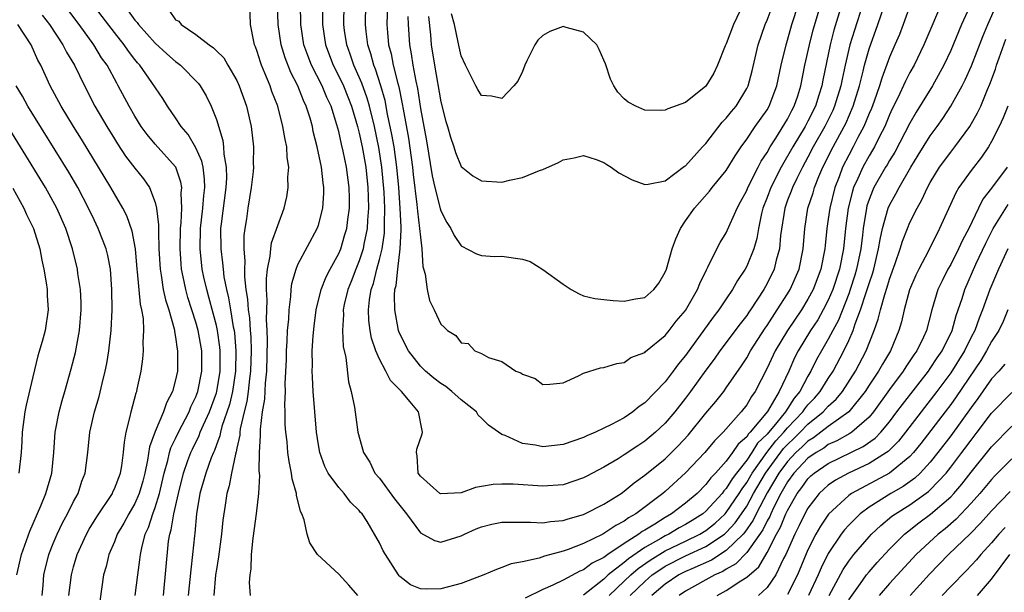
# Model space of a CAD drawing. Units: inches. Extents: x 2502000 to 2505000, y 1497000 to 1500000.
# Drawn here: x 2502148 to 2502244, y 1497603 to 1497659 of the extents above; entities that cross this region are included whole.
import ezdxf

# ---------------------------------------------------------------- set-up
doc = ezdxf.new("R2010")
doc.units = ezdxf.units.IN
doc.header["$MEASUREMENT"] = 0
doc.layers.add('LD25021497_2ft', color=120, linetype='Continuous')

msp = doc.modelspace()

# ---------------------------------------------------------------- linework, layer by layer
at = {"layer": 'LD25021497_2ft'}
for points, elevation in [([(2502159.043, 1497603), (2502159.286, 1497605), (2502159.5, 1497606.499), (2502159.55, 1497607), (2502159.676, 1497607.676), (2502160.02, 1497609), (2502160.335, 1497609.665), (2502160.76, 1497611), (2502161, 1497611.626), (2502161.429, 1497613), (2502161.883, 1497615), (2502162.235, 1497616.235), (2502162.397, 1497617), (2502162.528, 1497617.471), (2502163, 1497618.404), (2502163.281, 1497619), (2502164.318, 1497621), (2502164.504, 1497621.496), (2502165, 1497622.487), (2502165.192, 1497623), (2502165.579, 1497625), (2502165.564, 1497627), (2502165.219, 1497629), (2502165, 1497629.795), (2502164.214, 1497632.214), (2502163.996, 1497633), (2502163.756, 1497634.244), (2502163.586, 1497635), (2502163.531, 1497635.531), (2502163.448, 1497637), (2502163.49, 1497639), (2502163.552, 1497639.552), (2502163.608, 1497641), (2502163.549, 1497642.451), (2502163.604, 1497643), (2502163.529, 1497643.529), (2502163.027, 1497645), (2502163, 1497645.045), (2502161, 1497647.279), (2502160.204, 1497648.204), (2502159.629, 1497649), (2502159, 1497650.011), (2502158.434, 1497651), (2502157.385, 1497653), (2502157.235, 1497653.235), (2502156.277, 1497655), (2502155.747, 1497655.747), (2502154.987, 1497657), (2502153.534, 1497659), (2502151, 1497662.405)], 7676), ([(2502241.613, 1497662.387), (2502240.068, 1497659), (2502239, 1497656.445), (2502238.327, 1497655), (2502237.213, 1497653), (2502235.61, 1497650.39), (2502235, 1497649.337), (2502233.513, 1497646.487), (2502233, 1497645.667), (2502232.764, 1497645.236), (2502232.614, 1497645), (2502231.468, 1497643), (2502231.318, 1497642.682), (2502231, 1497641.852), (2502230.788, 1497641.212), (2502230.735, 1497641), (2502230.413, 1497639), (2502230.35, 1497638.35), (2502230.176, 1497637), (2502229.778, 1497635), (2502229.602, 1497634.398), (2502229.158, 1497633), (2502229, 1497632.568), (2502227.987, 1497630.012), (2502227.44, 1497629), (2502227, 1497628.142), (2502226.329, 1497627), (2502225.853, 1497626.147), (2502225.3, 1497625), (2502225, 1497624.505), (2502224.195, 1497623), (2502223.646, 1497622.354), (2502222.79, 1497621), (2502221.955, 1497619.955), (2502221, 1497618.81), (2502220.07, 1497617.93), (2502219.497, 1497617), (2502219, 1497616.267), (2502218, 1497615), (2502217.569, 1497614.431), (2502217, 1497613.492), (2502216.756, 1497613.244), (2502216.579, 1497613), (2502215, 1497611.253), (2502214.703, 1497611), (2502213.663, 1497610.337), (2502213, 1497609.937), (2502212.389, 1497609.611), (2502211.35, 1497609), (2502211, 1497608.837), (2502210.581, 1497608.581), (2502209, 1497607.68), (2502207.42, 1497606.58), (2502207, 1497606.208), (2502205.429, 1497605), (2502205, 1497604.602), (2502203, 1497603.034)], 7668), ([(2502183.778, 1497661), (2502183.726, 1497659), (2502183.779, 1497658.221), (2502183.891, 1497657), (2502184.134, 1497656.134), (2502184.348, 1497655), (2502184.794, 1497653.206), (2502184.89, 1497652.89), (2502185.227, 1497651.227), (2502185.307, 1497650.693), (2502185.838, 1497647.838), (2502186.225, 1497645), (2502186.293, 1497644.293), (2502186.663, 1497641.338), (2502186.704, 1497640.704), (2502186.93, 1497639), (2502187, 1497638.127), (2502187.15, 1497637), (2502187.25, 1497635.25), (2502187.485, 1497634.515), (2502187.661, 1497633), (2502187.911, 1497631.911), (2502188.364, 1497631), (2502189, 1497629.595), (2502189.323, 1497629.323), (2502189.654, 1497629), (2502190.492, 1497628.492), (2502191, 1497627.778), (2502191.693, 1497627.693), (2502192.351, 1497627), (2502193, 1497626.719), (2502193.676, 1497626.324), (2502195, 1497625.934), (2502196.356, 1497625), (2502196.843, 1497624.843), (2502197, 1497624.691), (2502198.271, 1497624.271), (2502199, 1497623.699), (2502199.708, 1497623.708), (2502201, 1497623.837), (2502202.522, 1497624.522), (2502203, 1497624.803), (2502204.679, 1497625.321), (2502205, 1497625.367), (2502206.257, 1497625.743), (2502207, 1497625.83), (2502207.652, 1497626.348), (2502209, 1497626.824), (2502209.078, 1497626.923), (2502211, 1497628.499), (2502211.406, 1497629), (2502212.098, 1497629.902), (2502213, 1497630.944), (2502214.174, 1497633), (2502214.389, 1497633.611), (2502215.051, 1497634.948), (2502215.198, 1497635.198), (2502216.063, 1497637), (2502216.391, 1497637.609), (2502217, 1497638.566), (2502218.048, 1497641), (2502218.394, 1497641.606), (2502219, 1497642.724), (2502219.108, 1497643), (2502220.125, 1497645), (2502220.41, 1497645.59), (2502221, 1497646.459), (2502221.297, 1497647), (2502221.857, 1497647.857), (2502223, 1497649.723), (2502223.426, 1497650.574), (2502223.663, 1497651), (2502223.997, 1497651.997), (2502224.314, 1497653), (2502224.713, 1497655), (2502225.144, 1497657), (2502225.521, 1497658.48), (2502226.434, 1497661.566)], 7656), ([(2502161.801, 1497603), (2502162.318, 1497608.318), (2502162.428, 1497609), (2502162.572, 1497609.428), (2502162.826, 1497611), (2502163.279, 1497613), (2502163.771, 1497615), (2502164.215, 1497616.216), (2502164.48, 1497617), (2502164.644, 1497617.356), (2502165.312, 1497618.688), (2502165.421, 1497619), (2502165.725, 1497619.725), (2502166.311, 1497621), (2502167, 1497622.865), (2502167.041, 1497623), (2502167.369, 1497625), (2502167.374, 1497627), (2502167.344, 1497627.344), (2502167.106, 1497629), (2502167, 1497629.479), (2502166.685, 1497630.685), (2502166.266, 1497632.266), (2502166.048, 1497633), (2502165.782, 1497634.218), (2502165.62, 1497635), (2502165.406, 1497637), (2502165.438, 1497639), (2502165.66, 1497641), (2502165.76, 1497642.24), (2502165.853, 1497643), (2502165.841, 1497643.841), (2502165.69, 1497645), (2502165.587, 1497645.587), (2502165, 1497646.902), (2502164.226, 1497648.226), (2502163.545, 1497649), (2502163, 1497649.843), (2502162.208, 1497651), (2502161.743, 1497651.743), (2502160.682, 1497653.318), (2502159.481, 1497655), (2502159.251, 1497655.251), (2502159, 1497655.563), (2502158.375, 1497656.375), (2502157.955, 1497657), (2502157, 1497658.216), (2502154.933, 1497660.933)], 7674), ([(2502158.341, 1497660.34), (2502159, 1497659.445), (2502159.217, 1497659.217), (2502159.372, 1497659), (2502161, 1497657.172), (2502162.133, 1497656.133), (2502163, 1497655.373), (2502163.222, 1497655.222), (2502163.491, 1497655), (2502165.23, 1497653.23), (2502165.402, 1497653), (2502165.994, 1497651.994), (2502166.494, 1497651), (2502167, 1497649.675), (2502167.629, 1497647.629), (2502167.704, 1497647), (2502167.727, 1497646.273), (2502167.959, 1497645), (2502167.976, 1497643.976), (2502167.913, 1497643), (2502167.465, 1497639.465), (2502167.418, 1497639), (2502167.425, 1497637), (2502167.612, 1497635.612), (2502167.655, 1497635), (2502167.744, 1497634.256), (2502167.988, 1497633), (2502168.194, 1497632.194), (2502168.377, 1497631), (2502168.651, 1497629.349), (2502168.728, 1497629), (2502168.763, 1497628.762), (2502168.915, 1497627), (2502168.88, 1497625), (2502168.588, 1497623), (2502168.287, 1497621.713), (2502167.55, 1497619.55), (2502167.405, 1497619), (2502167.343, 1497618.657), (2502167, 1497617.759), (2502166.803, 1497617.197), (2502166.703, 1497617), (2502166.501, 1497616.501), (2502165.964, 1497615), (2502165.389, 1497613), (2502165.052, 1497611), (2502164.884, 1497609.116), (2502164.845, 1497608.845), (2502164.667, 1497607), (2502164.484, 1497605.516), (2502164.241, 1497603)], 7672), ([(2502162.371, 1497660.372), (2502163, 1497659.465), (2502163.333, 1497659.333), (2502163.535, 1497659), (2502165, 1497658.017), (2502166.301, 1497657), (2502166.73, 1497656.73), (2502167, 1497656.435), (2502167.72, 1497655.72), (2502168.11, 1497655), (2502169, 1497653.503), (2502169.233, 1497653), (2502169.944, 1497651), (2502170.395, 1497649), (2502170.64, 1497647), (2502170.617, 1497645.383), (2502170.63, 1497645), (2502170.595, 1497644.594), (2502170.41, 1497643), (2502170.075, 1497641), (2502169.937, 1497639.937), (2502169.785, 1497639), (2502169.699, 1497638.301), (2502169.699, 1497637), (2502169.799, 1497635.799), (2502169.755, 1497635), (2502169.754, 1497634.246), (2502169.891, 1497633), (2502170.051, 1497632.051), (2502170.106, 1497631), (2502170.232, 1497630.232), (2502170.306, 1497629), (2502170.363, 1497628.363), (2502170.397, 1497627), (2502170.344, 1497625), (2502170.24, 1497624.24), (2502170.119, 1497623), (2502169.992, 1497622.008), (2502169.733, 1497621), (2502169.338, 1497619.338), (2502169.297, 1497619), (2502169.285, 1497618.715), (2502169, 1497617.429), (2502168.934, 1497617.066), (2502168.866, 1497616.865), (2502168.488, 1497615), (2502168.264, 1497613.736), (2502168.034, 1497613), (2502167.845, 1497611.844), (2502167.633, 1497610.367), (2502167.494, 1497609), (2502167.205, 1497606.795), (2502167, 1497605.542), (2502166.926, 1497605), (2502166.736, 1497603)], 7670), ([(2502170.349, 1497603), (2502170.261, 1497604.261), (2502170.312, 1497605), (2502170.407, 1497605.593), (2502170.443, 1497607), (2502170.605, 1497608.605), (2502170.935, 1497611), (2502171.151, 1497613), (2502171.25, 1497614.75), (2502171.203, 1497615.203), (2502171.236, 1497617), (2502171.332, 1497618.668), (2502171.31, 1497619.31), (2502171.524, 1497621), (2502171.741, 1497622.259), (2502171.801, 1497623.801), (2502171.931, 1497625), (2502172.024, 1497628.025), (2502171.995, 1497629), (2502171.921, 1497630.079), (2502171.973, 1497631.973), (2502171.906, 1497633), (2502171.907, 1497634.093), (2502172.01, 1497635), (2502172.285, 1497636.285), (2502172.338, 1497637), (2502172.412, 1497637.588), (2502173.649, 1497641), (2502173.896, 1497642.104), (2502174.046, 1497643), (2502174.015, 1497644.016), (2502174.093, 1497645), (2502173.942, 1497645.942), (2502173.891, 1497647), (2502173.73, 1497647.73), (2502173.524, 1497649), (2502173.009, 1497650.991), (2502172.441, 1497652.441), (2502172.26, 1497653), (2502171.759, 1497654.241), (2502171.427, 1497655), (2502171.313, 1497655.313), (2502171, 1497656.37), (2502170.83, 1497656.83), (2502170.752, 1497657), (2502170.671, 1497657.33), (2502170.344, 1497659), (2502170.283, 1497661)], 7668), ([(2502180.867, 1497603), (2502179.991, 1497603.991), (2502179, 1497605.067), (2502176.91, 1497607), (2502176.147, 1497608.147), (2502175.896, 1497609), (2502175.593, 1497610.407), (2502175.377, 1497611), (2502175.24, 1497611.24), (2502174.843, 1497612.843), (2502174.839, 1497613), (2502174.426, 1497614.425), (2502174.371, 1497615), (2502174.121, 1497616.122), (2502174.016, 1497617), (2502173.929, 1497618.071), (2502173.81, 1497619), (2502173.754, 1497619.754), (2502173.749, 1497621), (2502173.715, 1497621.715), (2502173.773, 1497623), (2502173.756, 1497623.756), (2502173.87, 1497626.13), (2502173.885, 1497627), (2502173.951, 1497627.951), (2502173.988, 1497629), (2502174.099, 1497630.099), (2502174.127, 1497631), (2502174.308, 1497632.308), (2502174.338, 1497633), (2502174.413, 1497633.587), (2502174.816, 1497635), (2502175, 1497635.454), (2502176.892, 1497639), (2502177, 1497639.318), (2502177.431, 1497641), (2502177.536, 1497642.464), (2502177.544, 1497643), (2502177.462, 1497643.462), (2502177.298, 1497645), (2502176.875, 1497647), (2502176.504, 1497648.504), (2502176.408, 1497649), (2502176.182, 1497649.818), (2502175.815, 1497651), (2502175.542, 1497651.543), (2502175, 1497652.972), (2502174.299, 1497654.298), (2502173.731, 1497655.731), (2502173.345, 1497657), (2502173.058, 1497659), (2502173.007, 1497661)], 7666), ([(2502235.064, 1497661), (2502234.342, 1497659), (2502233.974, 1497658.026), (2502233.539, 1497657), (2502233, 1497655.79), (2502232.244, 1497653.755), (2502232.022, 1497653), (2502231.499, 1497651.499), (2502231.225, 1497650.775), (2502231, 1497650.259), (2502230.49, 1497649), (2502229.908, 1497647.908), (2502229.445, 1497647), (2502229, 1497646.18), (2502228.403, 1497645), (2502228.052, 1497644.052), (2502227.637, 1497643), (2502227.142, 1497641), (2502227, 1497639.908), (2502226.859, 1497639), (2502226.691, 1497637.309), (2502226.673, 1497637), (2502226.274, 1497635), (2502225.506, 1497633), (2502225, 1497632.054), (2502224.356, 1497631), (2502222.985, 1497629), (2502221.789, 1497627), (2502221, 1497625.279), (2502219.837, 1497623), (2502219.479, 1497622.521), (2502219, 1497621.692), (2502218.458, 1497621), (2502216.707, 1497619), (2502215.846, 1497618.154), (2502214.895, 1497617), (2502213, 1497615.01), (2502211, 1497613.193), (2502210.773, 1497613), (2502208.141, 1497611), (2502207.402, 1497610.598), (2502207, 1497610.274), (2502206.153, 1497609.847), (2502205, 1497609.055), (2502204.887, 1497609), (2502203, 1497608.101), (2502201.499, 1497607.499), (2502201, 1497607.329), (2502199.161, 1497606.839), (2502198.637, 1497606.637), (2502197, 1497606.3), (2502195.892, 1497606.108), (2502195, 1497605.721), (2502194.472, 1497605.528), (2502193.218, 1497605), (2502191, 1497604.179), (2502189, 1497603.655), (2502187.595, 1497603.595), (2502187, 1497603.655), (2502186.019, 1497604.019), (2502185, 1497604.835), (2502184.917, 1497604.917), (2502184.861, 1497605), (2502183.579, 1497607), (2502183.365, 1497607.364), (2502183, 1497608.162), (2502181.769, 1497610.231), (2502181.278, 1497611), (2502181.142, 1497611.142), (2502181, 1497611.331), (2502180.157, 1497612.157), (2502179.523, 1497613), (2502179, 1497613.567), (2502177.976, 1497615), (2502177.643, 1497615.643), (2502177.147, 1497617), (2502177, 1497617.78), (2502176.807, 1497619), (2502176.64, 1497621), (2502176.499, 1497623), (2502176.41, 1497624.41), (2502176.394, 1497625), (2502176.408, 1497625.592), (2502176.39, 1497627), (2502176.477, 1497628.477), (2502176.575, 1497629.425), (2502176.79, 1497631), (2502177.289, 1497633), (2502177.763, 1497634.237), (2502178.155, 1497635), (2502179, 1497636.551), (2502179.187, 1497637), (2502179.61, 1497638.39), (2502179.777, 1497639), (2502179.874, 1497639.874), (2502180.039, 1497641), (2502180.049, 1497641.951), (2502180.024, 1497643), (2502179.761, 1497645), (2502179.433, 1497646.567), (2502179.265, 1497647.265), (2502179, 1497648.52), (2502178.826, 1497649.174), (2502178.24, 1497651), (2502177.836, 1497651.836), (2502177.362, 1497653), (2502176.336, 1497655), (2502175.95, 1497655.95), (2502175.583, 1497657), (2502175.268, 1497659), (2502175.242, 1497661)], 7664), ([(2502177.404, 1497661), (2502177.398, 1497659), (2502177.702, 1497657), (2502178.457, 1497655), (2502179, 1497653.944), (2502179.45, 1497653), (2502179.903, 1497651.903), (2502180.25, 1497651), (2502180.833, 1497649), (2502181, 1497648.347), (2502181.291, 1497647), (2502181.646, 1497645), (2502181.853, 1497643), (2502181.894, 1497642.106), (2502181.915, 1497641), (2502181.818, 1497639.818), (2502181.795, 1497639), (2502181.468, 1497637.468), (2502181.394, 1497637), (2502181, 1497635.811), (2502180.666, 1497635), (2502180.207, 1497633.793), (2502179.886, 1497633), (2502179.544, 1497631.544), (2502179.438, 1497631), (2502179.455, 1497630.545), (2502179.355, 1497629), (2502179.424, 1497627.424), (2502179.68, 1497626.32), (2502179.945, 1497623.945), (2502180.225, 1497623), (2502180.538, 1497621.462), (2502180.885, 1497619), (2502181.409, 1497617), (2502182.054, 1497616.054), (2502182.544, 1497615), (2502183, 1497614.487), (2502184.465, 1497612.465), (2502185.643, 1497611), (2502187, 1497609.132), (2502188.384, 1497608.384), (2502189, 1497608.214), (2502191, 1497608.828), (2502191.323, 1497609), (2502192.466, 1497609.534), (2502193, 1497609.73), (2502194.017, 1497609.983), (2502195, 1497610.172), (2502195.804, 1497610.196), (2502197, 1497610.175), (2502197.814, 1497610.186), (2502199, 1497610.117), (2502199.754, 1497610.246), (2502201, 1497610.344), (2502201.482, 1497610.518), (2502203, 1497610.936), (2502203.142, 1497611), (2502205, 1497611.937), (2502206.688, 1497613), (2502207, 1497613.216), (2502207.968, 1497614.032), (2502209, 1497614.78), (2502211, 1497616.407), (2502211.626, 1497617), (2502212.31, 1497617.69), (2502213.27, 1497618.73), (2502215, 1497620.874), (2502215.966, 1497622.034), (2502216.742, 1497623), (2502217, 1497623.349), (2502218.48, 1497625.52), (2502219, 1497626.31), (2502219.374, 1497627), (2502220.796, 1497629.204), (2502221, 1497629.475), (2502222.002, 1497631), (2502223, 1497632.589), (2502223.249, 1497633), (2502224.131, 1497635), (2502224.549, 1497637), (2502224.684, 1497639), (2502225.007, 1497641), (2502225.502, 1497642.498), (2502225.643, 1497643), (2502226.087, 1497644.087), (2502226.48, 1497645), (2502227.483, 1497647), (2502228.564, 1497649), (2502228.706, 1497649.294), (2502229.447, 1497651), (2502230.059, 1497653), (2502230.427, 1497654.427), (2502230.556, 1497655), (2502231, 1497656.606), (2502231.863, 1497659), (2502232.556, 1497661)], 7662), ([(2502230.389, 1497661), (2502229.556, 1497658.444), (2502229.12, 1497657), (2502228.649, 1497655), (2502228.351, 1497653.649), (2502228.229, 1497653), (2502227.621, 1497651), (2502227.433, 1497650.567), (2502226.666, 1497649), (2502225.527, 1497647), (2502225, 1497645.987), (2502224.457, 1497645), (2502223.903, 1497643.903), (2502223.476, 1497643), (2502223.356, 1497642.644), (2502223, 1497641.757), (2502222.723, 1497641), (2502222.31, 1497638.31), (2502222.219, 1497637), (2502221.892, 1497635.892), (2502221.677, 1497635), (2502221, 1497633.593), (2502220.677, 1497633), (2502219.369, 1497631), (2502219.211, 1497630.789), (2502219, 1497630.468), (2502218.353, 1497629.647), (2502216.379, 1497627), (2502215.818, 1497626.182), (2502215, 1497625.102), (2502213.491, 1497623), (2502213, 1497622.35), (2502211.937, 1497621), (2502211, 1497619.889), (2502210.062, 1497619), (2502209, 1497618.116), (2502208.319, 1497617.681), (2502207, 1497616.776), (2502206.398, 1497616.398), (2502205, 1497615.563), (2502203.31, 1497614.69), (2502203, 1497614.514), (2502201, 1497613.857), (2502199, 1497613.701), (2502196.105, 1497613.895), (2502195, 1497613.915), (2502194.131, 1497613.869), (2502193, 1497613.663), (2502192.422, 1497613.578), (2502191, 1497613.055), (2502189, 1497612.947), (2502188.914, 1497613), (2502187, 1497614.694), (2502186.8, 1497615), (2502186.692, 1497616.693), (2502186.612, 1497617), (2502186.655, 1497617.345), (2502187.168, 1497618.832), (2502187.207, 1497619), (2502187.161, 1497619.161), (2502186.821, 1497621), (2502186.003, 1497621.997), (2502185.142, 1497623), (2502184.071, 1497624.071), (2502183.619, 1497625), (2502183, 1497626.173), (2502182.639, 1497627), (2502182.217, 1497628.217), (2502182.079, 1497629), (2502181.951, 1497629.951), (2502181.912, 1497631), (2502182.008, 1497632.008), (2502182.182, 1497633), (2502182.401, 1497633.599), (2502182.737, 1497635), (2502183, 1497635.964), (2502183.249, 1497637), (2502183.479, 1497638.521), (2502183.498, 1497639), (2502183.478, 1497639.478), (2502183.515, 1497641), (2502183.45, 1497642.55), (2502183.238, 1497645), (2502182.938, 1497646.938), (2502182.489, 1497649), (2502182.005, 1497651), (2502181.79, 1497651.79), (2502181.262, 1497653.262), (2502180.476, 1497655), (2502180.11, 1497656.11), (2502179.776, 1497657), (2502179.577, 1497658.423), (2502179.507, 1497659), (2502179.538, 1497661)], 7660), ([(2502228.334, 1497661), (2502227.558, 1497658.442), (2502227.183, 1497657), (2502226.456, 1497653.544), (2502226.36, 1497653), (2502226.077, 1497652.077), (2502225.731, 1497651), (2502225, 1497649.525), (2502224.719, 1497649), (2502223.512, 1497647), (2502222.371, 1497645), (2502221.365, 1497643), (2502221, 1497642.02), (2502220.59, 1497641), (2502220.451, 1497640.451), (2502220.152, 1497639), (2502219.995, 1497638.005), (2502219.695, 1497637), (2502219, 1497635.288), (2502218.847, 1497635), (2502218.112, 1497633.888), (2502217.621, 1497633), (2502217, 1497632.105), (2502216.261, 1497631), (2502215.712, 1497630.288), (2502213, 1497626.546), (2502212.299, 1497625.701), (2502211.802, 1497625), (2502211, 1497623.948), (2502209, 1497621.875), (2502208.461, 1497621.539), (2502207.833, 1497621), (2502207, 1497620.416), (2502205.751, 1497619.751), (2502205, 1497619.386), (2502204.168, 1497619), (2502203.337, 1497618.663), (2502203, 1497618.497), (2502201, 1497617.794), (2502199, 1497617.562), (2502198.278, 1497617.722), (2502197, 1497617.905), (2502195.307, 1497618.693), (2502195, 1497618.792), (2502194.676, 1497619), (2502193.684, 1497619.684), (2502193, 1497620.396), (2502192.672, 1497620.672), (2502192.494, 1497621), (2502191, 1497622.189), (2502190.101, 1497623), (2502189.487, 1497623.487), (2502189, 1497623.774), (2502188.31, 1497624.31), (2502187.505, 1497625), (2502187, 1497625.494), (2502185.826, 1497627), (2502185, 1497628.642), (2502184.891, 1497628.891), (2502184.856, 1497629), (2502184.481, 1497631), (2502184.46, 1497632.46), (2502184.51, 1497633), (2502184.617, 1497633.383), (2502184.779, 1497635), (2502185.035, 1497637), (2502185.13, 1497638.87), (2502185.106, 1497639.106), (2502185.023, 1497641), (2502184.874, 1497643), (2502184.693, 1497645), (2502184.418, 1497647), (2502184.211, 1497648.211), (2502183.787, 1497650.213), (2502183.544, 1497651.544), (2502183.134, 1497653), (2502182.61, 1497654.61), (2502182.436, 1497655), (2502182.134, 1497656.134), (2502181.84, 1497657), (2502181.684, 1497658.316), (2502181.618, 1497659), (2502181.667, 1497661)], 7658), ([(2502185.785, 1497659.785), (2502185.802, 1497659), (2502185.934, 1497657), (2502186.114, 1497656.114), (2502186.269, 1497655), (2502186.542, 1497653.458), (2502186.711, 1497652.711), (2502187, 1497650.775), (2502187.592, 1497647.592), (2502188.173, 1497644.173), (2502188.434, 1497643), (2502188.94, 1497640.94), (2502189, 1497640.735), (2502189.593, 1497639.592), (2502189.984, 1497639), (2502190.316, 1497638.316), (2502191, 1497637.299), (2502192.502, 1497636.502), (2502193, 1497636.346), (2502194.258, 1497636.258), (2502195, 1497636.285), (2502197, 1497635.993), (2502197.758, 1497635.758), (2502199, 1497634.981), (2502201, 1497633.516), (2502201.796, 1497633), (2502202.569, 1497632.569), (2502203, 1497632.397), (2502204.111, 1497632.111), (2502205, 1497632.035), (2502205.919, 1497631.919), (2502207, 1497631.861), (2502208.093, 1497632.093), (2502209, 1497632.227), (2502209.894, 1497633), (2502210.374, 1497633.626), (2502211, 1497634.693), (2502211.125, 1497635), (2502211.706, 1497637), (2502212.039, 1497637.961), (2502212.495, 1497639), (2502213, 1497639.756), (2502213.872, 1497641), (2502215.352, 1497642.648), (2502215.616, 1497643), (2502217, 1497644.676), (2502217.876, 1497646.124), (2502218.453, 1497647), (2502219, 1497647.754), (2502219.831, 1497649), (2502221, 1497650.64), (2502221.212, 1497651), (2502221.96, 1497653), (2502222.386, 1497655), (2502222.858, 1497657), (2502223, 1497657.453), (2502223.427, 1497659), (2502224.065, 1497661)], 7654), ([(2502187.787, 1497659.787), (2502187.995, 1497658.004), (2502188.067, 1497657), (2502188.379, 1497655), (2502189, 1497651.427), (2502189.5, 1497649.5), (2502189.656, 1497649), (2502189.945, 1497647.944), (2502190.268, 1497647), (2502190.44, 1497646.44), (2502191, 1497645.083), (2502192.159, 1497644.159), (2502193, 1497643.655), (2502195, 1497643.548), (2502195.733, 1497643.733), (2502197, 1497643.986), (2502198.67, 1497644.67), (2502199, 1497644.783), (2502200.534, 1497645.465), (2502201, 1497645.712), (2502202.067, 1497645.933), (2502203, 1497646.152), (2502204.254, 1497645.746), (2502205, 1497645.473), (2502205.27, 1497645.27), (2502205.716, 1497645), (2502206.454, 1497644.454), (2502207.772, 1497643.772), (2502209, 1497643.313), (2502209.337, 1497643.337), (2502211, 1497643.678), (2502212.909, 1497645.091), (2502213, 1497645.139), (2502214.677, 1497647), (2502215, 1497647.332), (2502216.589, 1497649.411), (2502217, 1497649.816), (2502217.516, 1497650.484), (2502217.95, 1497651), (2502219, 1497652.723), (2502219.136, 1497653), (2502219.529, 1497654.471), (2502220.136, 1497657), (2502220.812, 1497659), (2502221, 1497659.443), (2502221.581, 1497661)], 7652), ([(2502218.641, 1497661), (2502217.717, 1497659), (2502217, 1497657.116), (2502216.9, 1497656.9), (2502216.143, 1497655), (2502215.78, 1497654.22), (2502215, 1497652.955), (2502213, 1497651.346), (2502211.277, 1497650.723), (2502211, 1497650.592), (2502210.581, 1497650.581), (2502209, 1497650.595), (2502208.138, 1497651), (2502207.385, 1497651.385), (2502207, 1497651.706), (2502206.367, 1497652.367), (2502205.985, 1497653), (2502205.651, 1497653.65), (2502205.14, 1497655.141), (2502205, 1497655.502), (2502204.539, 1497656.539), (2502204.306, 1497657), (2502203, 1497658.258), (2502201.291, 1497658.709), (2502201, 1497658.8), (2502199.695, 1497658.305), (2502199, 1497657.911), (2502198.529, 1497657.471), (2502198.221, 1497657), (2502197.445, 1497655.445), (2502197.239, 1497655), (2502197, 1497654.395), (2502196.563, 1497653.438), (2502196.178, 1497653), (2502195, 1497651.734), (2502193.962, 1497651.962), (2502193, 1497652.036), (2502192.634, 1497652.634), (2502192.434, 1497653), (2502191.416, 1497655), (2502191, 1497655.93), (2502190.803, 1497656.802), (2502190.714, 1497657.286), (2502190.352, 1497659), (2502190.062, 1497660.062)], 7650), ([(2502238.083, 1497661), (2502237.148, 1497658.852), (2502236.381, 1497657), (2502235.405, 1497655), (2502235, 1497654.283), (2502234.56, 1497653.44), (2502233.82, 1497651.82), (2502233.276, 1497650.725), (2502233, 1497650.133), (2502232.534, 1497649), (2502232.027, 1497648.027), (2502231.521, 1497647), (2502231.337, 1497646.663), (2502231, 1497646.131), (2502230.381, 1497645), (2502229.901, 1497643.901), (2502229.479, 1497643), (2502229.36, 1497642.64), (2502228.946, 1497641), (2502228.684, 1497639), (2502228.488, 1497637), (2502228.103, 1497635), (2502227.446, 1497633), (2502227, 1497631.963), (2502226.499, 1497631), (2502225.96, 1497630.04), (2502225.264, 1497629), (2502224.039, 1497627), (2502223.691, 1497626.309), (2502223.118, 1497625), (2502222.195, 1497623), (2502221.03, 1497621.03), (2502219.339, 1497619), (2502219.165, 1497618.835), (2502219, 1497618.568), (2502218.159, 1497617.841), (2502217.616, 1497617), (2502217, 1497616.169), (2502215.95, 1497615), (2502215.479, 1497614.521), (2502215, 1497613.861), (2502214.138, 1497613), (2502213, 1497612.041), (2502211.637, 1497611), (2502211, 1497610.648), (2502209.992, 1497609.992), (2502209, 1497609.389), (2502208.748, 1497609.252), (2502208.436, 1497609), (2502207, 1497608.076), (2502205.375, 1497607), (2502205, 1497606.728), (2502203.84, 1497606.16), (2502203, 1497605.516), (2502202.625, 1497605.375), (2502201, 1497604.489), (2502200.001, 1497604.001), (2502199, 1497603.573), (2502197.27, 1497602.73)], 7666), ([(2502205.525, 1497603), (2502207, 1497604.378), (2502207.644, 1497605), (2502208.363, 1497605.636), (2502209.544, 1497606.456), (2502211, 1497607.368), (2502213, 1497608.312), (2502214.414, 1497609), (2502215, 1497609.361), (2502215.906, 1497610.093), (2502216.874, 1497611), (2502217, 1497611.138), (2502218.261, 1497613), (2502218.54, 1497613.46), (2502219, 1497614.067), (2502219.538, 1497615), (2502220.975, 1497617.025), (2502221.845, 1497618.155), (2502222.652, 1497619), (2502223, 1497619.419), (2502224.494, 1497621), (2502224.689, 1497621.311), (2502225, 1497621.677), (2502225.64, 1497622.36), (2502226.209, 1497623), (2502227, 1497624.262), (2502227.482, 1497625), (2502228.533, 1497627), (2502229, 1497627.987), (2502229.443, 1497629), (2502229.643, 1497629.643), (2502230.166, 1497631), (2502230.713, 1497632.713), (2502230.818, 1497633), (2502231, 1497633.611), (2502231.353, 1497634.647), (2502231.455, 1497635), (2502231.937, 1497637), (2502232.071, 1497637.928), (2502232.319, 1497639), (2502232.88, 1497641), (2502233, 1497641.272), (2502233.621, 1497642.38), (2502233.939, 1497643), (2502235.107, 1497645), (2502235.822, 1497646.177), (2502237, 1497648.086), (2502237.67, 1497649), (2502238.217, 1497649.783), (2502239.01, 1497650.99), (2502240.137, 1497653), (2502240.431, 1497653.569), (2502241.047, 1497654.953), (2502242.16, 1497657.84), (2502242.64, 1497659), (2502243.516, 1497661)], 7670), ([(2502149.933, 1497659.933), (2502150.637, 1497659), (2502151.949, 1497657), (2502152.296, 1497656.296), (2502153.075, 1497655), (2502154.066, 1497653), (2502155.096, 1497651), (2502156.248, 1497649), (2502157, 1497647.772), (2502157.298, 1497647.298), (2502158.099, 1497646.098), (2502159, 1497644.914), (2502159.857, 1497643.857), (2502160.436, 1497643), (2502161, 1497641.54), (2502161.139, 1497641), (2502161.336, 1497639.337), (2502161.315, 1497638.685), (2502161.372, 1497637), (2502161.473, 1497635), (2502161.588, 1497634.412), (2502161.793, 1497633), (2502161.998, 1497631.998), (2502162.325, 1497631), (2502162.858, 1497629.142), (2502162.884, 1497629), (2502162.889, 1497628.889), (2502163, 1497628.321), (2502163.163, 1497627.163), (2502163.201, 1497627), (2502163.18, 1497625), (2502163, 1497624.129), (2502162.706, 1497623), (2502162.103, 1497621.897), (2502161.819, 1497621), (2502161, 1497619.088), (2502160.434, 1497617.566), (2502160.251, 1497616.251), (2502159.983, 1497615), (2502159.782, 1497614.218), (2502159.436, 1497613), (2502159, 1497611.995), (2502158.416, 1497611), (2502157.928, 1497610.072), (2502157.285, 1497609), (2502157, 1497608.261), (2502156.453, 1497607), (2502156.184, 1497605.816), (2502155.938, 1497605), (2502155.56, 1497602.44)], 7678), ([(2502152.537, 1497603), (2502152.782, 1497605), (2502153, 1497605.808), (2502153.348, 1497607), (2502154.252, 1497609), (2502154.517, 1497609.483), (2502155.282, 1497610.718), (2502156.8, 1497613), (2502156.855, 1497613.145), (2502157, 1497613.435), (2502157.588, 1497615), (2502157.723, 1497615.723), (2502157.899, 1497617), (2502157.977, 1497618.023), (2502158.166, 1497619), (2502158.558, 1497620.559), (2502158.641, 1497621), (2502159.13, 1497622.87), (2502159.184, 1497623), (2502159.239, 1497623.239), (2502159.619, 1497625), (2502159.8, 1497626.2), (2502159.869, 1497627), (2502159.827, 1497627.826), (2502159.898, 1497629), (2502159.845, 1497630.155), (2502159.695, 1497631), (2502159.556, 1497631.556), (2502159.264, 1497634.736), (2502159.226, 1497635), (2502159.053, 1497637), (2502158.74, 1497638.74), (2502158.226, 1497640.226), (2502157.825, 1497641), (2502157, 1497642.392), (2502156.661, 1497643), (2502153.761, 1497647.761), (2502152.991, 1497649), (2502151.793, 1497651), (2502150.713, 1497653), (2502149.777, 1497655), (2502149.507, 1497655.507), (2502148.823, 1497657), (2502147.542, 1497659)], 7680), ([(2502207.579, 1497603), (2502209, 1497604.373), (2502209.74, 1497605), (2502210.481, 1497605.519), (2502211, 1497605.85), (2502213, 1497606.861), (2502215, 1497607.778), (2502216.815, 1497609), (2502217, 1497609.16), (2502217.877, 1497610.123), (2502218.484, 1497611), (2502219, 1497611.766), (2502219.681, 1497613), (2502220.838, 1497615), (2502222.607, 1497617.393), (2502223, 1497617.804), (2502223.621, 1497618.379), (2502224.244, 1497619), (2502225, 1497619.798), (2502226.492, 1497621), (2502227, 1497621.556), (2502227.764, 1497622.236), (2502228.38, 1497623), (2502229.66, 1497625), (2502230.717, 1497627), (2502231.506, 1497629), (2502231.899, 1497630.101), (2502232.102, 1497631), (2502232.528, 1497632.528), (2502232.767, 1497633.233), (2502233, 1497634.035), (2502233.567, 1497635.567), (2502234.051, 1497637), (2502234.26, 1497637.74), (2502234.752, 1497639), (2502235, 1497639.58), (2502235.707, 1497641), (2502236.184, 1497641.816), (2502236.717, 1497643), (2502237, 1497643.507), (2502237.908, 1497645), (2502239, 1497646.494), (2502239.408, 1497647), (2502240.874, 1497649), (2502241.645, 1497650.355), (2502241.945, 1497651), (2502242.613, 1497652.613), (2502242.851, 1497653.149), (2502243.378, 1497654.622), (2502243.485, 1497655), (2502243.746, 1497655.746), (2502244.418, 1497657.582)], 7672), ([(2502149.907, 1497603), (2502150.008, 1497604.008), (2502150.077, 1497605), (2502150.574, 1497607), (2502151, 1497608.087), (2502151.378, 1497609), (2502151.901, 1497610.099), (2502152.402, 1497611), (2502153, 1497612.214), (2502153.434, 1497613), (2502153.808, 1497614.192), (2502154.131, 1497615), (2502154.382, 1497617), (2502154.597, 1497619), (2502155.058, 1497621), (2502155.502, 1497622.498), (2502155.796, 1497623.796), (2502156.095, 1497625), (2502156.246, 1497625.754), (2502156.441, 1497627), (2502156.671, 1497629), (2502156.777, 1497631), (2502156.761, 1497633), (2502156.611, 1497635), (2502156.351, 1497636.351), (2502156.191, 1497637), (2502155.419, 1497639), (2502155, 1497639.846), (2502154.465, 1497641), (2502153.41, 1497643), (2502152.52, 1497644.52), (2502148.517, 1497651), (2502147.979, 1497651.979), (2502147.382, 1497653)], 7682), ([(2502147.434, 1497605), (2502147.904, 1497607), (2502148.394, 1497608.394), (2502148.696, 1497609.304), (2502149.777, 1497611.777), (2502150.286, 1497613), (2502150.866, 1497615), (2502151.071, 1497617), (2502151.196, 1497619), (2502151.573, 1497621), (2502151.881, 1497622.119), (2502152.148, 1497623), (2502152.775, 1497625.225), (2502153.182, 1497626.818), (2502153.578, 1497629), (2502153.747, 1497631), (2502153.745, 1497631.746), (2502153.684, 1497633), (2502153.429, 1497634.571), (2502153.38, 1497635), (2502152.891, 1497637), (2502152.253, 1497639), (2502151.367, 1497641), (2502150.236, 1497643), (2502145.312, 1497651)], 7684), ([(2502244.602, 1497651), (2502244.15, 1497649.85), (2502243.756, 1497649), (2502243, 1497647.518), (2502242.693, 1497647), (2502242.015, 1497645.985), (2502241, 1497644.682), (2502239.799, 1497643), (2502239.499, 1497642.502), (2502237.904, 1497639), (2502236.812, 1497636.812), (2502235.867, 1497635), (2502235.585, 1497634.415), (2502234.975, 1497632.975), (2502234.432, 1497631), (2502234.166, 1497629.834), (2502233.924, 1497629), (2502233.101, 1497627), (2502232.315, 1497625.685), (2502231.929, 1497625), (2502231, 1497623.623), (2502230.604, 1497623), (2502228.999, 1497621.001), (2502227, 1497619.577), (2502226.267, 1497619), (2502225.539, 1497618.461), (2502225, 1497618.134), (2502224.432, 1497617.568), (2502223.818, 1497617), (2502223, 1497616.141), (2502222.152, 1497615), (2502221, 1497613.043), (2502219.938, 1497611), (2502219.635, 1497610.364), (2502218.81, 1497609.19), (2502218.636, 1497609), (2502217, 1497607.394), (2502215.542, 1497606.458), (2502213.604, 1497605.604), (2502213, 1497605.325), (2502212.356, 1497605), (2502211, 1497604.11), (2502209.681, 1497603)], 7674), ([(2502244.531, 1497645), (2502243, 1497642.949), (2502242.148, 1497641.853), (2502241.721, 1497641), (2502240.764, 1497639), (2502240.151, 1497637.848), (2502239.778, 1497637), (2502239, 1497635.468), (2502238.733, 1497635), (2502238.149, 1497633.852), (2502237.756, 1497633), (2502237.158, 1497631), (2502236.637, 1497629), (2502236.341, 1497628.341), (2502235.695, 1497627), (2502235.4, 1497626.601), (2502234.595, 1497625.405), (2502234.348, 1497625), (2502233, 1497623.198), (2502231.439, 1497621), (2502231, 1497620.483), (2502229.293, 1497619), (2502229.122, 1497618.878), (2502227.842, 1497618.158), (2502227, 1497617.786), (2502226.549, 1497617.452), (2502225.801, 1497617), (2502225, 1497616.443), (2502223.629, 1497615), (2502223, 1497614.146), (2502222.346, 1497613), (2502221.666, 1497611.666), (2502221.356, 1497611), (2502221.255, 1497610.745), (2502221, 1497610.304), (2502220.579, 1497609.421), (2502219, 1497607.197), (2502217.919, 1497606.081), (2502217, 1497605.578), (2502216.651, 1497605.349), (2502215.864, 1497605), (2502213, 1497603.402), (2502212.383, 1497603)], 7676), ([(2502147.046, 1497642.954), (2502148.115, 1497641), (2502148.38, 1497640.38), (2502149.074, 1497639), (2502149.688, 1497637), (2502149.899, 1497635.899), (2502150.095, 1497635), (2502150.325, 1497633.675), (2502150.413, 1497633), (2502150.417, 1497632.417), (2502150.508, 1497631), (2502150.203, 1497629), (2502149.912, 1497627.912), (2502149.507, 1497626.493), (2502149, 1497624.444), (2502148.354, 1497621.646), (2502148.218, 1497621), (2502147.943, 1497619), (2502147.919, 1497618.081), (2502147.855, 1497617), (2502147.629, 1497615)], 7686), ([(2502216.089, 1497603), (2502217, 1497603.488), (2502218.431, 1497604.431), (2502219, 1497604.77), (2502220.19, 1497605.811), (2502221, 1497607.202), (2502221.935, 1497609), (2502222.325, 1497609.675), (2502222.852, 1497611), (2502223, 1497611.318), (2502223.953, 1497613), (2502224.404, 1497613.596), (2502225, 1497614.437), (2502225.288, 1497614.712), (2502225.626, 1497615), (2502227, 1497615.945), (2502230.41, 1497617.59), (2502231.583, 1497618.417), (2502232.146, 1497619), (2502233, 1497620.027), (2502233.735, 1497621), (2502234.265, 1497621.736), (2502236.809, 1497625), (2502237, 1497625.271), (2502237.686, 1497626.314), (2502238.159, 1497627), (2502239.144, 1497629), (2502239.537, 1497630.463), (2502239.745, 1497631), (2502240.119, 1497632.119), (2502240.387, 1497633), (2502241.478, 1497635.478), (2502242.451, 1497637.549), (2502243.181, 1497639), (2502244.646, 1497641.355)], 7678), ([(2502244.6, 1497637), (2502243.681, 1497635), (2502242.839, 1497633), (2502242.129, 1497631), (2502241.791, 1497630.209), (2502241.36, 1497629), (2502241, 1497628.315), (2502240.349, 1497627), (2502239, 1497624.84), (2502237.635, 1497623), (2502234.562, 1497619), (2502233.874, 1497618.126), (2502232.878, 1497617.122), (2502232.704, 1497617), (2502231, 1497615.936), (2502228.978, 1497615), (2502227.705, 1497614.295), (2502227, 1497613.801), (2502226.568, 1497613.432), (2502226.114, 1497613), (2502225, 1497611.558), (2502224.691, 1497611), (2502224.154, 1497609.845), (2502223.717, 1497609), (2502222.822, 1497607), (2502222.61, 1497606.61), (2502221.849, 1497605), (2502221, 1497603.774), (2502220.149, 1497603)], 7680), ([(2502244.615, 1497631), (2502244.138, 1497629.862), (2502243.714, 1497629), (2502243, 1497627.896), (2502242.526, 1497627), (2502241.943, 1497626.056), (2502239.534, 1497622.466), (2502239, 1497621.721), (2502238.454, 1497621), (2502236.088, 1497617.913), (2502235.346, 1497617), (2502235, 1497616.628), (2502233.003, 1497614.997), (2502229.275, 1497613), (2502229, 1497612.803), (2502227.023, 1497610.978), (2502226.224, 1497609.776), (2502225.783, 1497609), (2502225, 1497607.463), (2502223.977, 1497605), (2502223, 1497603.092)], 7682), ([(2502244.325, 1497625.675), (2502243.724, 1497625), (2502243, 1497624.229), (2502241.677, 1497622.323), (2502241, 1497621.418), (2502239, 1497618.634), (2502237.749, 1497617), (2502237, 1497616.071), (2502236.01, 1497615), (2502235.495, 1497614.506), (2502234.327, 1497613.673), (2502233.13, 1497613), (2502231, 1497611.659), (2502230.115, 1497611), (2502229, 1497609.887), (2502228.581, 1497609.419), (2502228.273, 1497609), (2502227, 1497607.105), (2502226.296, 1497605.704), (2502226.002, 1497605), (2502225.05, 1497603)], 7684), ([(2502227.094, 1497603), (2502228.467, 1497605.533), (2502229, 1497606.339), (2502229.503, 1497607), (2502231, 1497608.757), (2502231.23, 1497609), (2502232.138, 1497609.862), (2502233.242, 1497610.759), (2502233.575, 1497611), (2502235, 1497611.893), (2502236.817, 1497613.183), (2502237, 1497613.358), (2502238.549, 1497615), (2502239, 1497615.565), (2502240.092, 1497617), (2502241, 1497618.231), (2502241.607, 1497619), (2502243, 1497620.861), (2502245, 1497622.907)], 7686), ([(2502229, 1497602.548), (2502230.17, 1497604.17), (2502230.749, 1497605), (2502231, 1497605.323), (2502231.779, 1497606.22), (2502233, 1497607.546), (2502234.463, 1497609), (2502234.753, 1497609.247), (2502235.883, 1497610.116), (2502237.037, 1497610.963), (2502239, 1497612.665), (2502239.312, 1497613), (2502240.091, 1497613.908), (2502241, 1497615.092), (2502242.756, 1497617.244), (2502243, 1497617.563), (2502245, 1497619.597)], 7688), ([(2502245, 1497616.393), (2502243.303, 1497614.697), (2502243, 1497614.378), (2502241.842, 1497613), (2502241, 1497612.046), (2502239.531, 1497610.469), (2502238.46, 1497609.54), (2502237.77, 1497609), (2502235.617, 1497607), (2502233, 1497604.168), (2502231.99, 1497603)], 7690), ([(2502235.012, 1497603), (2502236.933, 1497605.067), (2502238.799, 1497607), (2502240.943, 1497609.057), (2502241.933, 1497610.067), (2502243, 1497611.282), (2502244.823, 1497613.176)], 7692), ([(2502244.329, 1497609.671), (2502243.722, 1497609), (2502243, 1497608.148), (2502241.944, 1497607), (2502241.52, 1497606.48), (2502240.564, 1497605.436), (2502239, 1497603.862), (2502238.173, 1497603)], 7694), ([(2502241.614, 1497603), (2502243, 1497604.58), (2502244.802, 1497607)], 7696)]:
    msp.add_lwpolyline(points, dxfattribs=dict(at, elevation=elevation))

doc.saveas('drawing.dxf')
